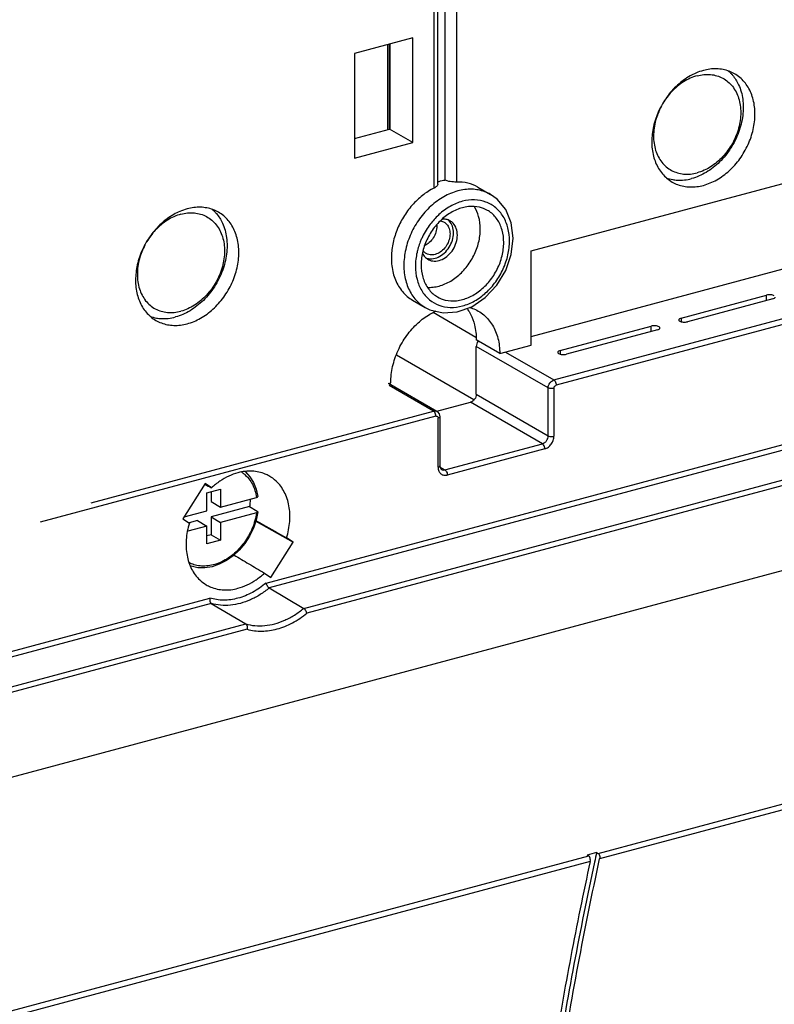
# Model space of a CAD drawing. Extents: x 0 to 2193, y 0 to 3492.
# Drawn here: x 823 to 877, y 987 to 1058 of the extents above; entities that cross this region are included whole.
import ezdxf

# ---------------------------------------------------------------- set-up
doc = ezdxf.new("R2010")
doc.units = 0
doc.header["$LTSCALE"] = 2.574606
doc.header["$MEASUREMENT"] = 0
doc.layers.get('0').update_dxf_attribs({"linetype": 'CONTINUOUS'})

msp = doc.modelspace()

# ---------------------------------------------------------------- linework, layer by layer
for p, q in [((853.60368, 1068.94726), (853.60368, 1045.99607)), ((854.43736, 1068.88506), (854.43736, 1045.85365)), ((852.82579, 1045.42167), (852.82579, 1068.45308)), ((853.08798, 1045.68692), (853.08798, 1068.64819)), ((851.301, 1056.23089), (847.08612, 1055.10107)), ((851.301, 1048.69234), (851.301, 1056.23089)), ((849.45957, 1055.73729), (849.45957, 1049.62705)), ((849.61195, 1049.6679), (849.61195, 1055.77813)), ((849.62848, 1055.78256), (849.62848, 1049.6679)), ((847.08612, 1055.10107), (847.08612, 1047.56252)), ((847.08612, 1048.99084), (849.61195, 1049.6679)), ((851.301, 1048.69234), (849.61195, 1049.6679)), ((847.08612, 1047.56252), (851.301, 1048.69234)), ((859.82992, 1040.88671), (884.62331, 1047.53268)), ((855.98227, 1045.4807), (856.8831, 1044.9604)), ((858.38364, 1040.6296), (858.52083, 1041.79876)), ((859.82992, 1034.72769), (883.89139, 1041.17747)), ((859.82992, 1034.10875), (859.82992, 1040.88671)), ((861.46111, 1031.59415), (889.97351, 1039.23703)), ((890.14236, 1038.86365), (861.63008, 1031.22081)), ((870.62537, 1036.05031), (876.7824, 1037.70073)), ((876.7824, 1037.31985), (876.7824, 1037.70073)), ((851.28088, 1037.34086), (852.1817, 1036.82057)), ((852.18064, 1036.82118), (852.18182, 1036.8205)), ((877.23281, 1037.44058), (871.07579, 1035.79016)), ((855.84517, 1034.66309), (852.75212, 1036.44957)), ((861.90637, 1033.71314), (868.47661, 1035.47433)), ((868.47661, 1035.09344), (868.47661, 1035.47433)), ((870.62537, 1036.05031), (870.62537, 1035.79104)), ((868.92703, 1035.21418), (862.35678, 1033.453)), ((857.55719, 1033.49954), (855.86815, 1034.4751)), ((855.86815, 1030.56792), (855.86815, 1034.01543)), ((861.04789, 1031.02372), (855.86815, 1034.01543)), ((857.55719, 1033.49954), (859.82992, 1034.10875)), ((855.69219, 1030.15477), (850.11554, 1033.37573)), ((857.97042, 1033.61031), (861.46111, 1031.59415)), ((861.90637, 1033.71314), (861.90637, 1033.45387)), ((840.72139, 1016.972), (896.21369, 1031.84695)), ((896.37683, 1031.47331), (840.95206, 1016.61646)), ((849.54068, 1031.35068), (849.70595, 1031.39498)), ((853.0335, 1029.3333), (849.54068, 1031.35068)), ((852.78343, 1029.35999), (849.59443, 1031.20189)), ((855.86815, 1030.56792), (861.04789, 1027.57621)), ((861.04789, 1027.57621), (861.04789, 1031.02372)), ((861.46473, 1030.99256), (861.46473, 1027.54512)), ((843.43228, 1015.14859), (898.82527, 1029.99693)), ((853.02972, 1029.3474), (855.45492, 1029.99749)), ((860.63467, 1027.00578), (855.45492, 1029.99749)), ((852.95227, 1028.98662), (824.43999, 1021.34378)), ((828.12525, 1022.75026), (852.78343, 1029.35999)), ((898.99271, 1029.62443), (843.66144, 1014.79265)), ((853.0329, 1029.33364), (853.07561, 1029.30544)), ((853.07561, 1029.30544), (853.20162, 1029.15229)), ((853.20162, 1029.15229), (853.24872, 1028.94463)), ((853.11762, 1025.30764), (853.11762, 1028.84701)), ((853.24872, 1028.94463), (853.24872, 1025.40519)), ((853.60987, 1025.12275), (860.63467, 1027.00578)), ((860.80357, 1026.63242), (853.77878, 1024.7494)), ((853.25896, 1025.32543), (853.60987, 1025.12275)), ((853.30389, 1025.20135), (853.3598, 1025.14945)), ((836.32726, 1024.13153), (834.73107, 1021.58758)), ((836.7904, 1023.82338), (836.32726, 1024.13153)), ((836.45492, 1023.46622), (837.44665, 1023.73206)), ((836.45492, 1022.17915), (836.45492, 1023.46622)), ((836.77103, 1023.55096), (836.77103, 1022.83521)), ((837.44665, 1023.73206), (837.44665, 1022.44499)), ((836.77103, 1022.83521), (837.44665, 1022.44499)), ((837.44665, 1022.44499), (840.03214, 1023.13804)), ((834.82874, 1021.74325), (836.45492, 1022.17915)), ((839.53115, 1022.47187), (836.77103, 1021.73201)), ((840.03214, 1022.03484), (837.44665, 1021.34179)), ((839.53115, 1022.47187), (840.08784, 1022.14416)), ((892.33766, 1021.71869), (790.68476, 994.47019)), ((834.73107, 1021.58758), (835.1942, 1021.27943)), ((835.7793, 1021.46617), (835.18672, 1021.30733)), ((835.7793, 1021.46617), (836.45492, 1021.07595)), ((836.77103, 1021.73201), (836.77103, 1020.44494)), ((836.77103, 1021.73201), (837.44665, 1021.34179)), ((837.44665, 1021.34179), (837.44665, 1020.05472)), ((839.97452, 1021.42406), (842.6612, 1019.9172)), ((836.45492, 1021.07595), (835.08488, 1020.7087)), ((836.45492, 1019.78888), (836.45492, 1021.07595)), ((836.77103, 1020.44494), (836.45492, 1020.3602)), ((837.44665, 1020.05472), (836.45492, 1019.78888)), ((836.77103, 1020.44494), (837.44665, 1020.05472)), ((841.065, 1017.37326), (842.6612, 1019.9172)), ((842.6612, 1019.9172), (842.19806, 1020.22535)), ((840.60187, 1017.6814), (841.065, 1017.37326)), ((840.95206, 1016.61646), (843.43228, 1015.14859)), ((781.17858, 1001.01129), (836.67122, 1015.88633)), ((836.77506, 1015.49679), (781.3503, 1000.63994)), ((836.77506, 1015.49679), (839.25528, 1014.02893)), ((783.86228, 999.18059), (839.25528, 1014.02893)), ((839.36097, 1013.63989), (784.02972, 998.8081)), ((864.65185, 997.49689), (911.62549, 1010.08838)), ((911.54499, 1009.64943), (864.7552, 997.10722)), ((810.47316, 982.97405), (863.96906, 997.31386)), ((864.53778, 997.56441), (863.85498, 997.38138)), ((863.96906, 997.31386), (863.85498, 997.38138)), ((864.53778, 997.56441), (864.65185, 997.49689)), ((864.07264, 996.92425), (810.88852, 982.66802))]:
    msp.add_line(p, q)
for points in [[(858.52083, 1041.79876), (858.38281, 1042.90691), (857.98538, 1043.86372), (857.35909, 1044.6189), (856.88416, 1044.95979)], [(855.54263, 1036.87482), (856.51442, 1037.53394), (857.34654, 1038.42381), (857.9835, 1039.48021), (858.38364, 1040.6296)], [(852.18064, 1036.82118), (852.5174, 1036.65397), (853.46842, 1036.42422), (854.4995, 1036.49614), (855.54263, 1036.87482)], [(839.23143, 1024.97478), (839.23193, 1024.97441), (839.5547, 1024.62225), (839.81498, 1024.20329), (840.00569, 1023.72688), (840.12092, 1023.20839)], [(853.24872, 1025.40519), (853.2637, 1025.28849), (853.30389, 1025.20135)], [(840.12096, 1022.09663), (840.0022, 1021.50607), (839.80371, 1020.91797), (839.53127, 1020.3525), (839.19189, 1019.824), (838.79389, 1019.34535), (838.34712, 1018.92852), (837.86257, 1018.58398), (837.35206, 1018.3204), (836.82949, 1018.14492), (836.30764, 1018.06148), (835.80034, 1018.07166), (835.31959, 1018.1744), (835.28669, 1018.18867)]]:
    msp.add_lwpolyline(points)
for points in [[(872.22662, 1053.88784), (872.04495, 1053.83915), (871.86661, 1053.77644), (871.69377, 1053.70226)], [(874.017, 1053.86406), (874.07796, 1053.81245), (874.13666, 1053.75806), (874.19273, 1053.70118)], [(871.69377, 1053.70226), (871.54681, 1053.63919), (871.40326, 1053.56761), (871.26407, 1053.48886)], [(874.19273, 1053.70118), (874.24048, 1053.65275), (874.2864, 1053.60246), (874.33037, 1053.55058)], [(869.54007, 1046.15099), (869.69537, 1046.09424), (869.85665, 1046.05201), (870.01965, 1046.02423)], [(870.01965, 1046.02423), (870.12372, 1046.00649), (870.22894, 1045.99455), (870.33433, 1045.98833)], [(870.33433, 1045.98833), (870.68501, 1045.96762), (871.04278, 1046.01065), (871.38209, 1046.10161)], [(853.08753, 1045.86539), (853.12166, 1045.87656), (853.15594, 1045.88727), (853.19036, 1045.89752)], [(835.03653, 1043.91888), (834.85487, 1043.87018), (834.67652, 1043.80747), (834.50369, 1043.73329)], [(836.82692, 1043.89509), (836.88788, 1043.84349), (836.94657, 1043.78909), (837.00265, 1043.73222)], [(834.50369, 1043.73329), (834.35673, 1043.67022), (834.21318, 1043.59864), (834.07398, 1043.5199)], [(837.00265, 1043.73222), (837.0504, 1043.68379), (837.09631, 1043.63349), (837.14029, 1043.58161)], [(853.69351, 1043.16418), (853.60841, 1043.18104), (853.52054, 1043.18678), (853.4339, 1043.18246)], [(853.0144, 1042.75536), (853.01608, 1042.72839), (853.01691, 1042.70135), (853.01691, 1042.67433)], [(853.5493, 1042.9592), (853.61301, 1042.92229), (853.67199, 1042.87575), (853.72268, 1042.82235)], [(854.22197, 1042.18797), (854.22197, 1042.35047), (854.19735, 1042.51599), (854.14249, 1042.66895)], [(851.93289, 1041.78704), (851.89664, 1041.70723), (851.86234, 1041.62651), (851.83008, 1041.54501)], [(851.75767, 1041.35093), (851.70768, 1041.20836), (851.66389, 1041.06347), (851.62681, 1040.91702)], [(851.83008, 1041.54501), (851.80467, 1041.4808), (851.78052, 1041.41609), (851.75767, 1041.35093)], [(849.74728, 1040.36958), (849.74728, 1040.00594), (849.78894, 1039.63887), (849.87963, 1039.28673)], [(851.98361, 1040.72633), (852.03064, 1040.62723), (852.09269, 1040.53346), (852.16821, 1040.4539)], [(852.07663, 1040.84469), (852.05807, 1040.86424), (852.04053, 1040.8848), (852.02407, 1040.90616)], [(852.25001, 1040.70784), (852.1863, 1040.74475), (852.12732, 1040.79129), (852.07663, 1040.84469)], [(852.16821, 1040.4539), (852.23059, 1040.38818), (852.30319, 1040.3309), (852.3816, 1040.28548)], [(852.26064, 1040.37444), (852.30212, 1040.36009), (852.34472, 1040.3487), (852.38778, 1040.3402)], [(851.78566, 1037.09903), (851.90867, 1036.99521), (852.04146, 1036.90203), (852.1808, 1036.82145)], [(832.34998, 1036.18202), (832.50529, 1036.12528), (832.66656, 1036.08305), (832.82956, 1036.05527)], [(833.14424, 1036.01936), (833.49492, 1035.99866), (833.8527, 1036.04169), (834.19201, 1036.13264)], [(852.53006, 1036.34341), (852.55839, 1036.36021), (852.58689, 1036.37673), (852.61555, 1036.39296)], [(852.61555, 1036.39296), (852.72914, 1036.45726), (852.84545, 1036.51703), (852.96403, 1036.57159)], [(832.82956, 1036.05527), (832.93364, 1036.03753), (833.03885, 1036.02558), (833.14424, 1036.01936)], [(870.46415, 1035.87849), (870.47717, 1035.85797), (870.49896, 1035.84378), (870.52, 1035.83163)], [(855.90012, 1034.20127), (855.87983, 1034.14177), (855.86815, 1034.07829), (855.86815, 1034.01543)], [(855.98918, 1034.3729), (855.95138, 1034.32069), (855.92092, 1034.26227), (855.90012, 1034.20127)], [(861.74514, 1033.54132), (861.75817, 1033.5208), (861.77995, 1033.50661), (861.80099, 1033.49446)], [(852.87007, 1029.2709), (852.8477, 1029.30577), (852.8193, 1029.33928), (852.78343, 1029.35999)], [(853.10725, 1028.90859), (853.11444, 1028.88905), (853.11762, 1028.86783), (853.11762, 1028.84701)], [(853.11762, 1025.30764), (853.11926, 1025.21608), (853.13367, 1025.1223), (853.16877, 1025.03772)], [(853.16877, 1025.03772), (853.17138, 1025.03144), (853.1741, 1025.0252), (853.17694, 1025.01902)], [(836.30623, 1024.09389), (836.46764, 1024.00375), (836.62904, 1023.9136), (836.7904, 1023.82338)], [(864.53797, 997.56446), (864.48703, 997.33156), (864.4364, 997.09861), (864.38607, 996.86559)]]:
    msp.add_open_spline(points, degree=3)
for points, knots in [([(874.47704, 1053.64732), (874.35225, 1053.71941), (873.94487, 1053.91231), (873.1711, 1054.05555), (872.53881, 1053.97153), (872.22662, 1053.88784)], [0, 0, 0, 0, 0.43236652, 1.34582469, 2.31546573, 2.31546573, 2.31546573, 2.31546573]), ([(871.26407, 1053.48886), (870.94205, 1053.3067), (870.32796, 1052.85345), (869.5622, 1051.98922), (868.97294, 1050.97702), (868.59905, 1049.88291), (868.4655, 1048.77707), (868.58404, 1047.73005), (868.95271, 1046.81065), (869.4641, 1046.19671), (869.84242, 1045.93162), (869.97619, 1045.85435)], [0, 0, 0, 0, 1.10990005, 2.26731124, 3.44204193, 4.60058834, 5.71253792, 6.75702196, 7.72900833, 8.64390446, 9.10734137, 9.10734137, 9.10734137, 9.10734137]), ([(871.7762, 1053.50446), (871.4343, 1053.41281), (870.75505, 1053.10129), (869.92783, 1052.39973), (869.49322, 1051.81825), (869.31836, 1051.52679)], [0, 0, 0, 0, 1.0619183, 2.20237515, 3.2220539, 3.2220539, 3.2220539, 3.2220539]), ([(874.33037, 1053.55058), (874.50551, 1053.34395), (874.84634, 1052.79781), (875.11888, 1051.79139), (875.10826, 1050.60734), (874.80442, 1049.40018), (874.23307, 1048.26088), (873.43776, 1047.2759), (872.47944, 1046.52131), (871.74904, 1046.19997), (871.38209, 1046.10161)], [0, 0, 0, 0, 0.81259505, 1.90400723, 3.08152272, 4.32749773, 5.6066529, 6.87602066, 8.09484909, 9.23454555, 9.23454555, 9.23454555, 9.23454555]), ([(871.7762, 1053.50446), (872.08998, 1053.58857), (872.7313, 1053.65779), (873.652, 1053.391), (874.37866, 1052.76923), (874.82595, 1051.87924), (874.96765, 1050.82452), (874.80456, 1049.7031), (874.35712, 1048.615), (873.6669, 1047.65822), (872.79734, 1046.92064), (872.11811, 1046.60916), (871.7762, 1046.51751)], [0, 0, 0, 0, 0.97455328, 1.88825493, 2.79756758, 3.76131373, 4.81096987, 5.94220565, 7.12313655, 8.30745027, 9.44790712, 10.50982542, 10.50982542, 10.50982542, 10.50982542]), ([(872.22662, 1045.61383), (872.56209, 1045.70375), (873.23075, 1045.98768), (874.12476, 1046.64794), (874.89117, 1047.51253), (875.48026, 1048.52463), (875.85419, 1049.61877), (875.98773, 1050.7246), (875.86919, 1051.77162), (875.50052, 1052.69102), (874.98913, 1053.30496), (874.61081, 1053.57006), (874.47704, 1053.64732)], [0, 0, 0, 0, 1.04196387, 2.15186392, 3.30927511, 4.4840058, 5.64255221, 6.75450179, 7.79898583, 8.7709722, 9.68586833, 10.14930525, 10.14930525, 10.14930525, 10.14930525]), ([(869.17928, 1051.27937), (869.01438, 1050.96556), (868.74204, 1050.27951), (868.58479, 1049.19749), (868.72645, 1048.14272), (869.17375, 1047.25274), (869.90041, 1046.63097), (870.82111, 1046.36418), (871.46243, 1046.4334), (871.7762, 1046.51751)], [0, 0, 0, 0, 1.0635031, 2.19473888, 3.24439502, 4.20814118, 5.11745383, 6.03115547, 7.00570876, 7.00570876, 7.00570876, 7.00570876]), ([(853.19036, 1045.89752), (853.25876, 1045.91788), (853.39569, 1045.95464), (853.53446, 1045.98367), (853.60368, 1045.99607)], [0, 0, 0, 0, 0.214107983, 0.425074108, 0.425074108, 0.425074108, 0.425074108]), ([(854.43736, 1045.85365), (854.36581, 1045.85135), (854.21535, 1045.85438), (853.99148, 1045.8765), (853.78273, 1045.91911), (853.65549, 1045.96614), (853.60368, 1045.99607)], [0, 0, 0, 0, 0.214770867, 0.450862844, 0.673815302, 0.85330665, 0.85330665, 0.85330665, 0.85330665]), ([(852.82579, 1045.42167), (852.53218, 1045.2737), (851.962, 1044.90529), (851.21514, 1044.19278), (850.58894, 1043.33993), (850.11569, 1042.38993), (849.81881, 1041.38984), (849.74728, 1040.70494), (849.74728, 1040.36958)], [0, 0, 0, 0, 0.98635225, 2.02072553, 3.08085829, 4.14458528, 5.18897332, 6.1950795, 6.1950795, 6.1950795, 6.1950795]), ([(856.88282, 1044.96019), (856.75205, 1045.03572), (856.32617, 1045.23722), (855.51748, 1045.38635), (854.49499, 1045.25053), (853.48526, 1044.82156), (852.55066, 1044.13215), (851.74936, 1043.22843), (851.13357, 1042.16996), (850.74336, 1041.02759), (850.6481, 1040.23588), (850.6481, 1039.84928)], [0, 0, 0, 0, 0.45303842, 1.40680563, 2.41834565, 3.50519019, 4.66372891, 5.87445879, 7.10390802, 8.31325745, 9.473049, 9.473049, 9.473049, 9.473049]), ([(853.08586, 1045.68831), (853.0859, 1045.67099), (853.07534, 1045.6055), (852.97792, 1045.50843), (852.88361, 1045.45081), (852.82579, 1045.42167)], [0, 0, 0, 0, 0.051949236, 0.193396576, 0.387653117, 0.387653117, 0.387653117, 0.387653117]), ([(855.98253, 1045.48054), (855.76033, 1045.60886), (855.25615, 1045.81083), (854.71572, 1045.86261), (854.43736, 1045.85365)], [0, 0, 0, 0, 0.76977071, 1.60527107, 1.60527107, 1.60527107, 1.60527107]), ([(869.97619, 1045.85435), (870.10099, 1045.78226), (870.50837, 1045.58936), (871.28213, 1045.44612), (871.91442, 1045.53014), (872.22662, 1045.61383)], [0, 0, 0, 0, 0.43236652, 1.34582469, 2.31546573, 2.31546573, 2.31546573, 2.31546573]), ([(858.25864, 1041.60365), (858.25864, 1041.91901), (858.18969, 1042.53316), (857.85528, 1043.37038), (857.3051, 1044.03362), (856.57572, 1044.46136), (855.73013, 1044.61731), (854.83659, 1044.49868), (853.95511, 1044.12379), (853.38168, 1043.70018), (853.09769, 1043.43303), (853.0599, 1043.39634)], [0, 0, 0, 0, 0.94608374, 1.83202725, 2.66824066, 3.48384773, 4.31694345, 5.20054191, 6.14983487, 7.16162693, 7.3196369, 7.3196369, 7.3196369, 7.3196369]), ([(837.28696, 1043.67836), (837.16216, 1043.75045), (836.75478, 1043.94335), (835.98102, 1044.08659), (835.34872, 1044.00256), (835.03653, 1043.91888)], [0, 0, 0, 0, 0.43236652, 1.34582469, 2.31546573, 2.31546573, 2.31546573, 2.31546573]), ([(856.67155, 1043.8121), (856.49581, 1043.91341), (856.04803, 1044.09128), (855.26666, 1044.1279), (854.40865, 1043.88659), (853.59612, 1043.39375), (852.88785, 1042.69106), (852.33602, 1041.83296), (851.9824, 1040.88597), (851.895, 1040.22193), (851.895, 1039.89785)], [0, 0, 0, 0, 0.60855365, 1.42247581, 2.29920399, 3.24455267, 4.24348609, 5.26726645, 6.28141747, 7.2536451, 7.2536451, 7.2536451, 7.2536451]), ([(856.15637, 1042.46845), (856.15637, 1042.77092), (856.08779, 1043.33184), (855.86363, 1043.85174), (855.72676, 1044.06653)], [0, 0, 0, 0, 0.90741693, 1.67149808, 1.67149808, 1.67149808, 1.67149808]), ([(834.07398, 1043.5199), (833.75197, 1043.33774), (833.13788, 1042.88448), (832.37212, 1042.02026), (831.78285, 1041.00805), (831.40896, 1039.91395), (831.27542, 1038.8081), (831.39396, 1037.76109), (831.76262, 1036.84168), (832.27401, 1036.22775), (832.65234, 1035.96265), (832.7861, 1035.88538)], [0, 0, 0, 0, 1.10990005, 2.26731125, 3.44204193, 4.60058834, 5.71253792, 6.75702197, 7.72900833, 8.64390447, 9.10734138, 9.10734138, 9.10734138, 9.10734138]), ([(834.58612, 1043.53549), (834.24422, 1043.44384), (833.56497, 1043.13233), (832.73775, 1042.43076), (832.30314, 1041.84928), (832.12827, 1041.55782)], [0, 0, 0, 0, 1.0619183, 2.20237515, 3.2220539, 3.2220539, 3.2220539, 3.2220539]), ([(837.14029, 1043.58161), (837.31543, 1043.37499), (837.65625, 1042.82885), (837.9288, 1041.82242), (837.91818, 1040.63838), (837.61434, 1039.43122), (837.04298, 1038.29192), (836.24768, 1037.30694), (835.28936, 1036.55234), (834.55895, 1036.231), (834.19201, 1036.13264)], [0, 0, 0, 0, 0.81259505, 1.90400723, 3.08152272, 4.32749773, 5.6066529, 6.87602066, 8.0948491, 9.23454556, 9.23454556, 9.23454556, 9.23454556]), ([(834.58612, 1043.53549), (834.89989, 1043.6196), (835.54122, 1043.68882), (836.46191, 1043.42203), (837.18858, 1042.80027), (837.63587, 1041.91027), (837.77756, 1040.85556), (837.61447, 1039.73414), (837.16704, 1038.64603), (836.47681, 1037.68926), (835.60725, 1036.95168), (834.92802, 1036.64019), (834.58612, 1036.54854)], [0, 0, 0, 0, 0.97455328, 1.88825493, 2.79756758, 3.76131374, 4.81096988, 5.94220565, 7.12313655, 8.30745027, 9.44790713, 10.50982542, 10.50982542, 10.50982542, 10.50982542]), ([(835.03653, 1035.64486), (835.37201, 1035.73479), (836.04067, 1036.01871), (836.93467, 1036.67897), (837.70109, 1037.54356), (838.29017, 1038.55567), (838.66411, 1039.6498), (838.79764, 1040.75564), (838.67911, 1041.80265), (838.31044, 1042.72206), (837.79905, 1043.33599), (837.42073, 1043.60109), (837.28696, 1043.67836)], [0, 0, 0, 0, 1.04196387, 2.15186392, 3.30927511, 4.4840058, 5.64255221, 6.75450179, 7.79898583, 8.7709722, 9.68586833, 10.14930524, 10.14930524, 10.14930524, 10.14930524]), ([(853.0599, 1043.39634), (852.84468, 1043.18739), (852.41352, 1042.68605), (852.08082, 1042.11277), (851.93289, 1041.78704)], [0, 0, 0, 0, 0.89989416, 1.97314366, 1.97314366, 1.97314366, 1.97314366]), ([(853.98073, 1043.05638), (853.93654, 1043.08198), (853.8434, 1043.12632), (853.74408, 1043.15417), (853.69351, 1043.16418)], [0, 0, 0, 0, 0.153187192, 0.307855285, 0.307855285, 0.307855285, 0.307855285]), ([(857.84541, 1041.49289), (857.84541, 1041.7956), (857.77332, 1042.38247), (857.42328, 1043.16798), (856.99362, 1043.61096), (856.72182, 1043.78311), (856.67155, 1043.8121)], [0, 0, 0, 0, 0.90815116, 1.74796798, 2.53841797, 2.71249613, 2.71249613, 2.71249613, 2.71249613]), ([(853.01691, 1042.67433), (853.01691, 1042.53065), (852.96936, 1042.23587), (852.78269, 1041.82933), (852.51087, 1041.4996), (852.28628, 1041.33922), (852.17659, 1041.28263)], [0, 0, 0, 0, 0.43102637, 0.88099269, 1.32779974, 1.69809843, 1.69809843, 1.69809843, 1.69809843]), ([(852.33255, 1038.27142), (852.47311, 1038.26262), (852.91022, 1038.27378), (853.64219, 1038.47938), (854.4556, 1038.97291), (855.16286, 1039.67435), (855.71538, 1040.53353), (856.06894, 1041.47978), (856.15637, 1042.14465), (856.15637, 1042.46845)], [0, 0, 0, 0, 0.42248077, 1.30505623, 2.24396652, 3.2486889, 4.26755669, 5.28506659, 6.25645316, 6.25645316, 6.25645316, 6.25645316]), ([(853.28984, 1043.05152), (853.33986, 1043.04329), (853.42975, 1043.01983), (853.5134, 1042.98), (853.5493, 1042.9592)], [0, 0, 0, 0, 0.152082624, 0.276547217, 0.276547217, 0.276547217, 0.276547217]), ([(853.72268, 1042.82235), (853.80559, 1042.73499), (853.93663, 1042.50901), (853.97403, 1042.25375), (853.97403, 1042.12151)], [0, 0, 0, 0, 0.361337314, 0.758056633, 0.758056633, 0.758056633, 0.758056633]), ([(854.14249, 1042.66895), (854.09213, 1042.80933), (853.9937, 1042.97924), (853.85496, 1043.10745), (853.82439, 1043.13242)], [0, 0, 0, 0, 0.447401802, 0.565801068, 0.565801068, 0.565801068, 0.565801068]), ([(854.50348, 1042.02538), (854.50348, 1042.18814), (854.4572, 1042.50256), (854.2498, 1042.86077), (854.05913, 1043.01095), (853.98073, 1043.05638)], [0, 0, 0, 0, 0.48826993, 0.93299278, 1.20483811, 1.20483811, 1.20483811, 1.20483811]), ([(853.97403, 1042.12151), (853.97403, 1041.97784), (853.92648, 1041.68305), (853.73984, 1041.27652), (853.4567, 1040.93313), (853.10704, 1040.69197), (852.72688, 1040.58217), (852.43051, 1040.61814), (852.2859, 1040.68704), (852.25001, 1040.70784)], [0, 0, 0, 0, 0.43102637, 0.88099269, 1.32779974, 1.75042244, 2.13672347, 2.49061621, 2.6150808, 2.6150808, 2.6150808, 2.6150808]), ([(852.3816, 1040.28548), (852.42578, 1040.25988), (852.60375, 1040.17508), (852.96851, 1040.1308), (853.4364, 1040.26595), (853.86675, 1040.56275), (854.21523, 1040.98539), (854.44494, 1041.48573), (854.50348, 1041.84855), (854.50348, 1042.02538)], [0, 0, 0, 0, 0.15318719, 0.58874749, 1.06419491, 1.58434593, 2.13426229, 2.68806699, 3.21856099, 3.21856099, 3.21856099, 3.21856099]), ([(852.38778, 1040.3402), (852.4811, 1040.32177), (852.73603, 1040.30815), (853.15576, 1040.42872), (853.58449, 1040.72475), (853.9338, 1041.14818), (854.1634, 1041.64781), (854.22197, 1042.01144), (854.22197, 1042.18797)], [0, 0, 0, 0, 0.28536161, 0.75538594, 1.2807894, 1.82579244, 2.38301338, 2.9125995, 2.9125995, 2.9125995, 2.9125995]), ([(831.9892, 1041.31041), (831.8243, 1040.99659), (831.55196, 1040.31055), (831.3947, 1039.22853), (831.53636, 1038.17375), (831.98366, 1037.28377), (832.71033, 1036.66201), (833.63102, 1036.39522), (834.27235, 1036.46444), (834.58612, 1036.54854)], [0, 0, 0, 0, 1.0635031, 2.19473888, 3.24439502, 4.20814117, 5.11745382, 6.03115548, 7.00570876, 7.00570876, 7.00570876, 7.00570876]), ([(852.49949, 1037.36683), (852.70068, 1037.20179), (853.17666, 1036.92695), (854.0102, 1036.77352), (854.90381, 1036.892), (855.78547, 1037.26711), (856.60135, 1037.86965), (857.30045, 1038.65924), (857.83717, 1039.58372), (858.17621, 1040.57926), (858.25864, 1041.26823), (858.25864, 1041.60365)], [0, 0, 0, 0, 0.78067557, 1.61377129, 2.49736975, 3.4466627, 4.45845476, 5.51563286, 6.58888237, 7.64433876, 8.65061125, 8.65061125, 8.65061125, 8.65061125]), ([(853.06887, 1037.57864), (853.24461, 1037.47733), (853.69239, 1037.29946), (854.47376, 1037.26284), (855.33177, 1037.50415), (856.14429, 1037.99699), (856.85256, 1038.69968), (857.4044, 1039.55778), (857.75802, 1040.50477), (857.84541, 1041.16881), (857.84541, 1041.49289)], [0, 0, 0, 0, 0.60855365, 1.42247581, 2.299204, 3.24455267, 4.24348609, 5.26726645, 6.28141747, 7.2536451, 7.2536451, 7.2536451, 7.2536451]), ([(851.62681, 1040.91702), (851.61586, 1040.87378), (851.52755, 1040.50427), (851.48178, 1040.12251), (851.48178, 1039.78709)], [0, 0, 0, 0, 0.13379391, 1.14006639, 1.14006639, 1.14006639, 1.14006639]), ([(850.6481, 1039.84928), (850.6481, 1039.48609), (850.72786, 1038.78058), (851.11202, 1037.82103), (851.54175, 1037.30487), (851.78566, 1037.09903)], [0, 0, 0, 0, 1.08956814, 2.10400193, 3.06148149, 3.06148149, 3.06148149, 3.06148149]), ([(851.48178, 1039.78709), (851.48178, 1039.47173), (851.55086, 1038.85746), (851.88469, 1038.02073), (852.26711, 1037.56024), (852.49036, 1037.37432), (852.49949, 1037.36683)], [0, 0, 0, 0, 0.94608374, 1.83202725, 2.66824066, 2.70367023, 2.70367023, 2.70367023, 2.70367023]), ([(851.895, 1039.89785), (851.895, 1039.59514), (851.9671, 1039.00827), (852.31714, 1038.22276), (852.74679, 1037.77978), (853.0186, 1037.60763), (853.06887, 1037.57864)], [0, 0, 0, 0, 0.90815116, 1.74796798, 2.53841797, 2.71249613, 2.71249613, 2.71249613, 2.71249613]), ([(849.87963, 1039.28673), (849.96403, 1038.95903), (850.21228, 1038.33946), (850.74628, 1037.69878), (851.1414, 1037.42179), (851.28111, 1037.34109)], [0, 0, 0, 0, 1.01518576, 1.97074394, 2.45478048, 2.45478048, 2.45478048, 2.45478048]), ([(877.33818, 1037.65927), (877.30341, 1037.67935), (877.21836, 1037.70868), (877.07929, 1037.72926), (876.92971, 1037.72883), (876.8297, 1037.71341), (876.7824, 1037.70073)], [0, 0, 0, 0, 0.12047658, 0.265907723, 0.420714745, 0.567614406, 0.567614406, 0.567614406, 0.567614406]), ([(877.23281, 1037.44058), (877.271, 1037.45082), (877.33218, 1037.47319), (877.39951, 1037.52286), (877.40593, 1037.56068), (877.4059, 1037.57059)], [0, 0, 0, 0, 0.118618401, 0.199405895, 0.22912917, 0.22912917, 0.22912917, 0.22912917]), ([(855.35351, 1036.83306), (855.43489, 1036.81075), (855.66025, 1036.73809), (855.87531, 1036.63634), (856.00704, 1036.56024)], [0, 0, 0, 0, 0.25314422, 0.7095334, 0.7095334, 0.7095334, 0.7095334]), ([(849.70595, 1031.39498), (849.70595, 1031.78622), (849.80245, 1032.58713), (850.19715, 1033.74145), (850.81909, 1034.80999), (851.60575, 1035.69773), (852.22233, 1036.1609), (852.53006, 1036.34341)], [0, 0, 0, 0, 1.17372456, 2.39663466, 3.63662816, 4.85833998, 5.93168098, 5.93168098, 5.93168098, 5.93168098]), ([(855.18416, 1036.75443), (855.2404, 1036.67796), (855.33279, 1036.53935), (855.41394, 1036.39405), (855.44671, 1036.33065)], [0, 0, 0, 0, 0.284774401, 0.498898593, 0.498898593, 0.498898593, 0.498898593]), ([(855.44671, 1036.33065), (855.57127, 1036.08969), (855.79552, 1035.48527), (855.86815, 1034.8426), (855.86815, 1034.4751)], [0, 0, 0, 0, 0.813729, 1.91623993, 1.91623993, 1.91623993, 1.91623993]), ([(856.00704, 1036.56024), (856.14824, 1036.47868), (856.54755, 1036.19883), (857.08737, 1035.5507), (857.4765, 1034.58069), (857.55719, 1033.86704), (857.55719, 1033.49954)], [0, 0, 0, 0, 0.48918587, 1.45490956, 2.48089517, 3.5834061, 3.5834061, 3.5834061, 3.5834061]), ([(832.7861, 1035.88538), (832.9109, 1035.8133), (833.31828, 1035.62039), (834.09205, 1035.47715), (834.72434, 1035.56118), (835.03653, 1035.64486)], [0, 0, 0, 0, 0.43236652, 1.34582469, 2.31546573, 2.31546573, 2.31546573, 2.31546573]), ([(869.0324, 1035.43287), (868.99762, 1035.45295), (868.91258, 1035.48227), (868.77351, 1035.50286), (868.62393, 1035.50243), (868.52391, 1035.48701), (868.47661, 1035.47433)], [0, 0, 0, 0, 0.12047658, 0.265907723, 0.420714745, 0.567614404, 0.567614404, 0.567614404, 0.567614404]), ([(869.10011, 1035.34418), (869.10008, 1035.35495), (869.09254, 1035.3946), (869.05656, 1035.41891), (869.0324, 1035.43287)], [0, 0, 0, 0, 0.032314756, 0.116013147, 0.116013147, 0.116013147, 0.116013147]), ([(870.62537, 1036.05031), (870.58718, 1036.04008), (870.52601, 1036.0177), (870.45867, 1035.96803), (870.45225, 1035.93022), (870.45229, 1035.92031)], [0, 0, 0, 0, 0.118618401, 0.199405895, 0.22912917, 0.22912917, 0.22912917, 0.22912917]), ([(870.45229, 1035.92031), (870.45232, 1035.90954), (870.45515, 1035.89463), (870.46209, 1035.88173), (870.46415, 1035.87849)], [0, 0, 0, 0, 0.0323147552, 0.043825451, 0.043825451, 0.043825451, 0.043825451]), ([(870.52, 1035.83163), (870.55478, 1035.81154), (870.63982, 1035.78222), (870.77889, 1035.76163), (870.92847, 1035.76206), (871.02849, 1035.77749), (871.07579, 1035.79016)], [0, 0, 0, 0, 0.12047658, 0.265907723, 0.420714745, 0.567614406, 0.567614406, 0.567614406, 0.567614406]), ([(868.92703, 1035.21418), (868.96522, 1035.22442), (869.02639, 1035.24679), (869.09373, 1035.29646), (869.10015, 1035.33428), (869.10011, 1035.34418)], [0, 0, 0, 0, 0.118618403, 0.199405897, 0.229129172, 0.229129172, 0.229129172, 0.229129172]), ([(861.90637, 1033.71314), (861.86817, 1033.70291), (861.807, 1033.68053), (861.73966, 1033.63086), (861.73324, 1033.59305), (861.73328, 1033.58314)], [0, 0, 0, 0, 0.118618403, 0.199405897, 0.229129172, 0.229129172, 0.229129172, 0.229129172]), ([(861.73328, 1033.58314), (861.73332, 1033.57237), (861.73614, 1033.55746), (861.74308, 1033.54456), (861.74514, 1033.54132)], [0, 0, 0, 0, 0.0323147557, 0.0438254515, 0.0438254515, 0.0438254515, 0.0438254515]), ([(861.80099, 1033.49446), (861.83577, 1033.47437), (861.92081, 1033.44505), (862.05988, 1033.42446), (862.20947, 1033.42489), (862.30948, 1033.44032), (862.35678, 1033.453)], [0, 0, 0, 0, 0.12047658, 0.265907723, 0.420714745, 0.567614404, 0.567614404, 0.567614404, 0.567614404]), ([(861.04789, 1031.02372), (861.04789, 1031.08504), (861.07027, 1031.21028), (861.15722, 1031.38079), (861.28868, 1031.51931), (861.40262, 1031.57847), (861.46111, 1031.59415)], [0, 0, 0, 0, 0.183959171, 0.374092564, 0.566953503, 0.748638058, 0.748638058, 0.748638058, 0.748638058]), ([(861.46111, 1031.59415), (861.49494, 1031.57462), (861.55588, 1031.50524), (861.61296, 1031.37554), (861.63002, 1031.27317), (861.63002, 1031.2208)], [0, 0, 0, 0, 0.117176958, 0.265891577, 0.42300914, 0.42300914, 0.42300914, 0.42300914]), ([(861.46473, 1030.99256), (861.46473, 1031.02615), (861.48141, 1031.09429), (861.54039, 1031.1769), (861.59936, 1031.21258), (861.63008, 1031.22081)], [0, 0, 0, 0, 0.100770678, 0.203124397, 0.298544025, 0.298544025, 0.298544025, 0.298544025]), ([(855.86815, 1030.56792), (855.86815, 1030.50507), (855.84472, 1030.37718), (855.75547, 1030.20619), (855.6238, 1030.07014), (855.51209, 1030.01281), (855.45492, 1029.99749)], [0, 0, 0, 0, 0.188565781, 0.381935181, 0.571101395, 0.748644987, 0.748644987, 0.748644987, 0.748644987]), ([(861.46473, 1030.99262), (861.41825, 1030.98016), (861.31893, 1030.96785), (861.17735, 1030.97679), (861.08494, 1031.00232), (861.04789, 1031.02372)], [0, 0, 0, 0, 0.144364237, 0.296854295, 0.425200913, 0.425200913, 0.425200913, 0.425200913]), ([(852.78343, 1029.35999), (852.83364, 1029.37345), (852.92229, 1029.38), (853.00395, 1029.35), (853.03283, 1029.33352)], [0, 0, 0, 0, 0.155941676, 0.255694489, 0.255694489, 0.255694489, 0.255694489]), ([(852.95233, 1028.98664), (852.95233, 1029.03632), (852.93666, 1029.13598), (852.897, 1029.22892), (852.87007, 1029.2709)], [0, 0, 0, 0, 0.149050361, 0.298682526, 0.298682526, 0.298682526, 0.298682526]), ([(852.95227, 1028.98662), (852.979, 1028.99379), (853.03748, 1028.99433), (853.08887, 1028.94922), (853.10409, 1028.91719), (853.10725, 1028.90859)], [0, 0, 0, 0, 0.083000654, 0.161586336, 0.189081498, 0.189081498, 0.189081498, 0.189081498]), ([(853.24784, 1028.94471), (853.24611, 1028.92594), (853.21205, 1028.87329), (853.15427, 1028.8569), (853.11762, 1028.84708)], [0, 0, 0, 0, 0.056567554, 0.1704028, 0.1704028, 0.1704028, 0.1704028]), ([(860.63467, 1027.00578), (860.69135, 1027.02097), (860.80311, 1027.07808), (860.93536, 1027.2144), (861.02467, 1027.386), (861.04789, 1027.51388), (861.04789, 1027.57621)], [0, 0, 0, 0, 0.176050252, 0.366716015, 0.561653317, 0.748656482, 0.748656482, 0.748656482, 0.748656482]), ([(861.04789, 1027.57621), (861.08375, 1027.5555), (861.17472, 1027.52975), (861.31632, 1027.52017), (861.41709, 1027.53234), (861.46473, 1027.54512)], [0, 0, 0, 0, 0.124241572, 0.277239028, 0.425214612, 0.425214612, 0.425214612, 0.425214612]), ([(860.80357, 1026.63242), (860.80357, 1026.68331), (860.78713, 1026.7846), (860.73095, 1026.91464), (860.6694, 1026.98571), (860.63467, 1027.00578)], [0, 0, 0, 0, 0.152656798, 0.302648532, 0.422987703, 0.422987703, 0.422987703, 0.422987703]), ([(860.80357, 1026.63242), (860.89451, 1026.6588), (861.07408, 1026.74774), (861.28415, 1026.9666), (861.42812, 1027.23985), (861.46295, 1027.44457), (861.46473, 1027.54512)], [0, 0, 0, 0, 0.28407357, 0.58673917, 0.89612986, 1.19783918, 1.19783918, 1.19783918, 1.19783918]), ([(838.69613, 1024.91455), (838.46872, 1024.8536), (838.01414, 1024.6844), (837.37225, 1024.31386), (836.97841, 1023.99756), (836.7904, 1023.82338)], [0, 0, 0, 0, 0.70630972, 1.44616519, 2.21506747, 2.21506747, 2.21506747, 2.21506747]), ([(840.92928, 1024.69017), (840.84327, 1024.7384), (840.46535, 1024.92347), (839.7012, 1025.088), (839.02865, 1025.00369), (838.69613, 1024.91455)], [0, 0, 0, 0, 0.29584144, 1.2600499, 2.29280919, 2.29280919, 2.29280919, 2.29280919]), ([(838.96371, 1024.95322), (839.03384, 1024.90618), (839.2219, 1024.76366), (839.49394, 1024.47898), (839.74777, 1024.08206), (839.93333, 1023.62967), (840.00681, 1023.30527), (840.03216, 1023.13805)], [0, 0, 0, 0, 0.25332835, 0.70628225, 1.17303541, 1.65866055, 2.16607951, 2.16607951, 2.16607951, 2.16607951]), ([(853.11762, 1025.30764), (853.15349, 1025.31725), (853.2104, 1025.33369), (853.24637, 1025.38566), (853.24804, 1025.40525)], [0, 0, 0, 0, 0.111413965, 0.170396974, 0.170396974, 0.170396974, 0.170396974]), ([(853.17694, 1025.01902), (853.20806, 1024.95107), (853.30131, 1024.82206), (853.52655, 1024.71471), (853.69617, 1024.72907), (853.77878, 1024.7494)], [0, 0, 0, 0, 0.224215728, 0.459762313, 0.714991557, 0.714991557, 0.714991557, 0.714991557]), ([(853.35989, 1025.14961), (853.38823, 1025.13334), (853.46984, 1025.10276), (853.5589, 1025.10909), (853.60987, 1025.12275)], [0, 0, 0, 0, 0.098029384, 0.256336011, 0.256336011, 0.256336011, 0.256336011]), ([(853.60987, 1025.12275), (853.64461, 1025.10269), (853.70616, 1025.03161), (853.76234, 1024.90157), (853.77878, 1024.80028), (853.77878, 1024.74939)], [0, 0, 0, 0, 0.120339168, 0.270330902, 0.422987702, 0.422987702, 0.422987702, 0.422987702]), ([(842.19806, 1020.22535), (842.31725, 1020.60968), (842.46956, 1021.38116), (842.42172, 1022.51789), (842.09421, 1023.52918), (841.55905, 1024.26065), (841.11812, 1024.58426), (840.92928, 1024.69017)], [0, 0, 0, 0, 1.20714965, 2.33576416, 3.37850125, 4.35120263, 5.00074094, 5.00074094, 5.00074094, 5.00074094]), ([(839.56863, 1023.01267), (839.56835, 1022.95774), (839.56379, 1022.77698), (839.54764, 1022.59663), (839.53115, 1022.47187)], [0, 0, 0, 0, 0.164800416, 0.542327555, 0.542327555, 0.542327555, 0.542327555]), ([(840.03214, 1023.13804), (840.04797, 1023.14228), (840.07548, 1023.15195), (840.10805, 1023.17203), (840.12176, 1023.19428), (840.12116, 1023.20592), (840.12076, 1023.20837)], [0, 0, 0, 0, 0.049164389, 0.086845846, 0.113788921, 0.121252783, 0.121252783, 0.121252783, 0.121252783]), ([(840.03216, 1022.03484), (840.00547, 1021.84451), (839.92625, 1021.463), (839.73513, 1020.9068), (839.47563, 1020.37206), (839.154, 1019.87179), (838.77808, 1019.41804), (838.35691, 1019.02178), (837.90044, 1018.69276), (837.41977, 1018.43903), (837.08331, 1018.3225), (836.91523, 1018.27936)], [0, 0, 0, 0, 0.57658666, 1.16514688, 1.76010892, 2.35543639, 2.9451044, 3.52345396, 4.08564481, 4.62802719, 5.14862619, 5.14862619, 5.14862619, 5.14862619]), ([(840.12097, 1022.09663), (840.1199, 1022.08808), (840.10786, 1022.06879), (840.07555, 1022.04875), (840.04802, 1022.0391), (840.03214, 1022.03484)], [0, 0, 0, 0, 0.025827923, 0.06342639, 0.112769924, 0.112769924, 0.112769924, 0.112769924]), ([(840.08784, 1022.14416), (840.0976, 1022.13841), (840.11434, 1022.12663), (840.12194, 1022.10581), (840.12101, 1022.09699), (840.12097, 1022.09663)], [0, 0, 0, 0, 0.0339741053, 0.059482083, 0.06057127, 0.06057127, 0.06057127, 0.06057127]), ([(835.1942, 1021.27943), (835.07501, 1020.89511), (834.9227, 1020.12363), (834.97057, 1018.98688), (835.29799, 1017.97565), (835.81935, 1017.26321), (836.23606, 1016.94886), (836.40197, 1016.84991)], [0, 0, 0, 0, 1.20714965, 2.33576416, 3.37850125, 4.35120263, 4.9307274, 4.9307274, 4.9307274, 4.9307274]), ([(839.98807, 1021.46421), (840.15315, 1021.37167), (840.88982, 1020.95872), (841.62648, 1020.54576), (842.19806, 1020.22535)], [0, 0, 0, 0, 0.56775508, 2.53354519, 2.53354519, 2.53354519, 2.53354519]), ([(836.91523, 1018.27936), (836.75678, 1018.23908), (836.43935, 1018.18412), (835.96457, 1018.18733), (835.55007, 1018.27026), (835.30416, 1018.36677), (835.20402, 1018.41514)], [0, 0, 0, 0, 0.49045319, 0.96110361, 1.41661533, 1.75025441, 1.75025441, 1.75025441, 1.75025441]), ([(838.41034, 1018.9875), (838.76475, 1018.77633), (839.49558, 1018.3415), (840.22577, 1017.9056), (840.60187, 1017.6814)], [0, 0, 0, 0, 1.23765216, 2.55120881, 2.55120881, 2.55120881, 2.55120881]), ([(838.69613, 1016.59023), (838.92354, 1016.65119), (839.37813, 1016.82039), (840.02002, 1017.19092), (840.41385, 1017.50722), (840.60187, 1017.6814)], [0, 0, 0, 0, 0.70630972, 1.44616519, 2.21506747, 2.21506747, 2.21506747, 2.21506747]), ([(840.72139, 1016.972), (840.41718, 1016.71578), (839.77898, 1016.27008), (838.7311, 1015.84046), (837.67379, 1015.68807), (836.98778, 1015.78922), (836.67122, 1015.88633)], [0, 0, 0, 0, 1.19319228, 2.31649093, 3.36793467, 4.36131888, 4.36131888, 4.36131888, 4.36131888]), ([(840.94829, 1016.61545), (840.91296, 1016.63626), (840.84639, 1016.70368), (840.77026, 1016.82551), (840.73228, 1016.92204), (840.72064, 1016.9718)], [0, 0, 0, 0, 0.123012267, 0.277214813, 0.430528329, 0.430528329, 0.430528329, 0.430528329]), ([(836.40197, 1016.84991), (836.50681, 1016.78739), (836.90362, 1016.5863), (837.691, 1016.41681), (838.36362, 1016.5011), (838.69613, 1016.59023)], [0, 0, 0, 0, 0.36618663, 1.33039509, 2.36315439, 2.36315439, 2.36315439, 2.36315439]), ([(840.94829, 1016.61545), (840.73843, 1016.44147), (840.30387, 1016.12507), (839.60564, 1015.74951), (839.11606, 1015.57309), (838.87005, 1015.50677)], [0, 0, 0, 0, 0.81779529, 1.6070607, 2.37145666, 2.37145666, 2.37145666, 2.37145666]), ([(836.67125, 1015.88634), (836.66039, 1015.83407), (836.65606, 1015.72966), (836.69037, 1015.59171), (836.74596, 1015.51734), (836.77884, 1015.4978)], [0, 0, 0, 0, 0.16015701, 0.307425542, 0.422145549, 0.422145549, 0.422145549, 0.422145549]), ([(838.87005, 1015.50677), (838.63307, 1015.44287), (838.15947, 1015.35483), (837.45097, 1015.34985), (836.99571, 1015.43429), (836.77884, 1015.4978)], [0, 0, 0, 0, 0.73631377, 1.43687558, 2.11481558, 2.11481558, 2.11481558, 2.11481558]), ([(839.36097, 1013.63989), (839.7005, 1013.54823), (840.42927, 1013.45944), (841.54659, 1013.62776), (842.65511, 1014.07307), (843.33571, 1014.53008), (843.66144, 1014.79265)], [0, 0, 0, 0, 1.05504437, 2.16942626, 3.35564778, 4.61079405, 4.61079405, 4.61079405, 4.61079405]), ([(841.34378, 1014.03716), (841.58985, 1014.10312), (842.08191, 1014.27936), (842.78512, 1014.65578), (843.22406, 1014.97435), (843.43605, 1015.1496)], [0, 0, 0, 0, 0.76428353, 1.56053445, 2.38571219, 2.38571219, 2.38571219, 2.38571219]), ([(843.66143, 1014.79264), (843.65049, 1014.84247), (843.6139, 1014.93957), (843.53784, 1015.06143), (843.4713, 1015.12883), (843.43605, 1015.1496)], [0, 0, 0, 0, 0.153031606, 0.307445519, 0.43019273, 0.43019273, 0.43019273, 0.43019273]), ([(839.25151, 1014.02792), (839.46929, 1013.96463), (839.9263, 1013.88067), (840.63503, 1013.88631), (841.10806, 1013.97397), (841.34378, 1014.03716)], [0, 0, 0, 0, 0.68038414, 1.38344397, 2.11558044, 2.11558044, 2.11558044, 2.11558044]), ([(839.25151, 1014.02792), (839.28443, 1014.00835), (839.33998, 1013.93399), (839.37462, 1013.79636), (839.37126, 1013.69217), (839.36099, 1013.63989)], [0, 0, 0, 0, 0.114891432, 0.261910072, 0.421748246, 0.421748246, 0.421748246, 0.421748246]), ([(859.02917, 954.63951), (859.23024, 958.59969), (859.91021, 967.67623), (861.737, 981.86513), (863.64976, 992.02611), (864.7552, 997.10722)], [0, 0, 0, 0, 11.89582505, 27.29432399, 42.89421659, 42.89421659, 42.89421659, 42.89421659]), ([(864.07264, 996.92425), (864.08411, 996.97718), (864.08939, 997.08139), (864.05643, 997.21953), (864.00218, 997.29449), (863.96896, 997.31424)], [0, 0, 0, 0, 0.162471204, 0.306678906, 0.422631066, 0.422631066, 0.422631066, 0.422631066]), ([(864.65176, 997.49727), (864.68521, 997.47738), (864.73928, 997.40221), (864.77207, 997.2641), (864.76672, 997.16014), (864.7552, 997.10722)], [0, 0, 0, 0, 0.116758637, 0.260152515, 0.422640005, 0.422640005, 0.422640005, 0.422640005]), ([(864.07264, 996.92425), (863.57836, 994.64448), (862.6497, 990.08452), (861.4393, 983.25408), (860.7526, 978.70155), (860.44134, 976.43967)], [0, 0, 0, 0, 6.99822962, 13.95889213, 20.80849319, 20.80849319, 20.80849319, 20.80849319]), ([(864.38607, 996.86559), (863.33144, 991.98283), (862.04712, 985.14477), (861.03123, 978.26618), (860.76686, 976.3266)], [0, 0, 0, 0, 14.98605877, 20.85859076, 20.85859076, 20.85859076, 20.85859076])]:
    msp.add_open_spline(points, degree=3, knots=knots)

doc.saveas('drawing.dxf')
